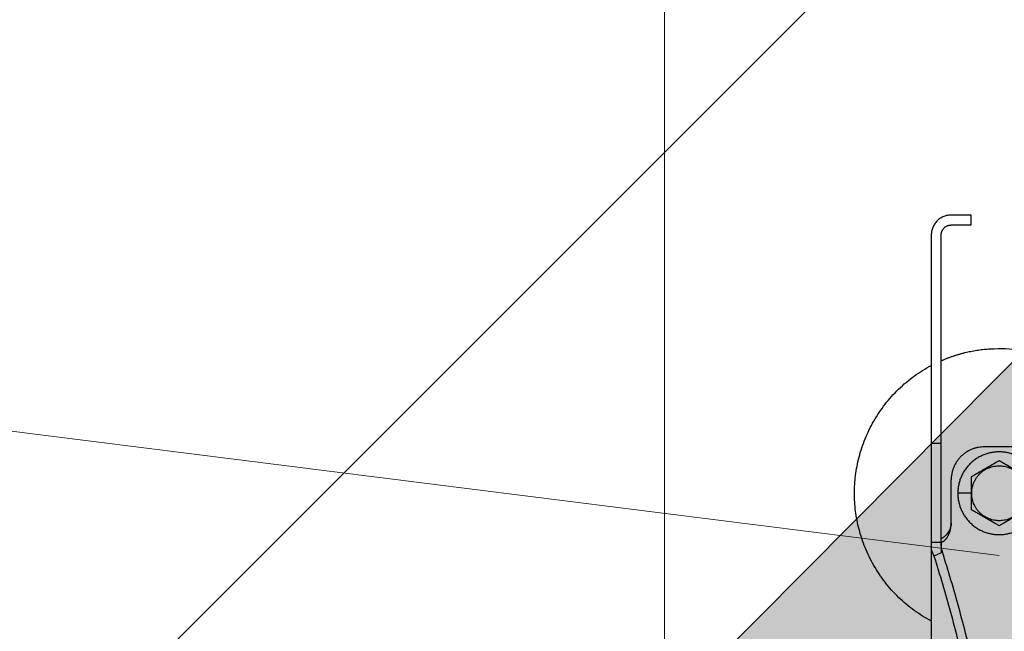
# Model space of a CAD drawing. Units: millimetres. Extents: x -19674 to 48877, y -1 to 4832.
# Drawn here: x 31432 to 31484, y 270 to 302 of the extents above; entities that cross this region are included whole.
import ezdxf

# ---------------------------------------------------------------- set-up
doc = ezdxf.new("R2010")
doc.units = ezdxf.units.MM
doc.linetypes.add('AM_DIN_G_W050', pattern=[13.75, 9.75, -1.5, 1, -1.5])
for name, color, linetype, lineweight in [('01_PREFA-Dachprodukt', 12, 'Continuous', 25), ('02_Zubehör_sonstiges', 11, 'Continuous', 25), ('06_Holz', 252, 'Continuous', 15), ('08_Bemassung', 251, 'Continuous', 5), ('Hdgrd_hell', 250, 'Continuous', 13)]:
    doc.layers.add(name, color=color, linetype=linetype, lineweight=lineweight)

# ---------------------------------------------------------------- blocks, each defined once
blk = doc.blocks.new('A$C3A5B5D45')
at = {"layer": 'Hdgrd_hell'}
h = blk.add_hatch(color=256, dxfattribs=at)
h.dxf.hatch_style = 1
h.paths.add_polyline_path([(-138.517, 48.699), (-138.517, 127.878), (-71.345, 127.878), (-71.345, 108.258), (-114.234, 108.258), (-114.234, 97.047), (-75.918, 97.047), (-75.918, 79.53), (-114.234, 79.53), (-114.234, 68.319), (-71.345, 68.319), (-71.345, 48.699)], flags=16)
h.paths.add_polyline_path([(-63.71, 48.699), (-63.71, 127.878), (-0.308, 127.878), (-0.308, 108.258), (-39.427, 108.258), (-39.427, 97.047), (-10.958, 97.047), (-10.958, 79.53), (-39.427, 79.53), (-39.427, 48.699)], flags=16)
h.paths.add_polyline_path([(-144.015, 48.699), (-168.297, 48.699, 0.121611), (-174.561, 74.625), (-195.447, 74.625), (-195.447, 48.699), (-219.729, 48.699), (-219.729, 127.878), (-169.875, 127.878, -0.776612), (-159.119, 85.782, -0.271559), (-145.936, 63.752, 0.024345)], flags=16)
h.paths.add_polyline_path([(-17.215, 48.699), (12.175, 127.878), (24.523, 127.878), (36.872, 127.878), (66.262, 48.699), (42.134, 48.699), (38.36, 59.91), (10.687, 59.91), (6.913, 48.699)], flags=16)
h.paths.add_polyline_path([(-178.362, 91.441), (-195.447, 91.441), (-195.447, 108.258), (-178.362, 108.258, -1)], flags=0)
h.paths.add_polyline_path([(16.584, 77.428), (24.523, 100.404), (32.463, 77.428)], flags=0)
h.paths.add_polyline_path([(-174.311, 137.34), (-197.758, 144.125), (-224.493, 138.855), (-227.137, 233.028), (-277.245, 271.223), (-304.392, 230.508), (-324.16, 236.679), (-349.119, 231.583), (-319.052, 401.338, 0.276415), (-364.709, 383.723, 0.576243), (-353.504, 359.589), (-352.113, 326.008, -0.172243), (-382.34, 341.308, -0.040261), (-384.588, 344.629, -0.192005), (-384.909, 358.482, 0.051952), (-383.084, 363.607, 0.043725), (-382.883, 366.639), (-382.883, 374.652, -0.153915), (-377.567, 391.511, -0.053766), (-373.964, 396.16, -0.189107), (-321.077, 420.433, -0.014478), (-313.682, 420.524, 0.173969), (-270.331, 438.322, -0.017711), (-245.502, 462.92, -0.108685), (-148.207, 517.709, -0.081628), (-37.796, 536.131), (65.583, 359.671, -0.06106), (130.427, 357.386, -0.088941), (157.519, 347.269, -0.067276), (164.237, 341.983, -0.315299), (167.972, 320.801, -0.081867), (140.981, 287.518, 0.414214), (140.981, 306.742, 0.07149), (131.002, 313.331, 0.10045), (120.454, 315.502, 0.043238), (91.691, 315.107), (102.896, 295.982), (69.995, 262.883), (135.597, 138.678), (103.361, 143.344), (80.527, 136.802), (6.33, 200.001), (-6.177, 187.101), (-82.715, 187.101), (-111.994, 216.502), (-136.599, 216.502)], flags=16)
h.paths.add_polyline_path([(-253.217, 71.822), (-267.539, 71.822), (-267.539, 48.699), (-291.821, 48.699), (-291.821, 127.878), (-253.217, 127.878, -1)], flags=16)
h.paths.add_polyline_path([(-253.958, 91.441), (-267.539, 91.441), (-267.539, 108.258), (-253.958, 108.258, -1)], flags=0)
h.paths.add_polyline_path([(-178.31, 288.406, -0.081867), (-205.301, 321.689, -0.315299), (-201.566, 342.871, -0.067276), (-194.848, 348.157, -0.088941), (-167.756, 358.274, -0.063176), (-100.673, 360.355, -0.388879), (-87.764, 348.526, -0.033302), (-87.764, 322.863, -0.493145), (-105.105, 311.815, 0.080014), (-158.202, 316.383, 0.096919), (-168.33, 314.219, 0.07149), (-178.31, 307.631, 0.414214)], flags=0)
edge = h.paths.add_edge_path()
edge.add_line((-231.565, 0), (0, 0))
edge.add_arc((-115.783, 276.757), 300, 292.70224, 607.29776)
h = blk.add_hatch(color=256, dxfattribs=at)
h.dxf.hatch_style = 1
h.paths.add_polyline_path([(-138.517, 48.699), (-138.517, 127.878), (-71.345, 127.878), (-71.345, 108.258), (-114.234, 108.258), (-114.234, 97.047), (-75.918, 97.047), (-75.918, 79.53), (-114.234, 79.53), (-114.234, 68.319), (-71.345, 68.319), (-71.345, 48.699)], flags=16)
h.paths.add_polyline_path([(-63.71, 48.699), (-63.71, 127.878), (-0.308, 127.878), (-0.308, 108.258), (-39.427, 108.258), (-39.427, 97.047), (-10.958, 97.047), (-10.958, 79.53), (-39.427, 79.53), (-39.427, 48.699)], flags=16)
h.paths.add_polyline_path([(-144.015, 48.699), (-168.297, 48.699, 0.121611), (-174.561, 74.625), (-195.447, 74.625), (-195.447, 48.699), (-219.729, 48.699), (-219.729, 127.878), (-169.875, 127.878, -0.776612), (-159.119, 85.782, -0.271559), (-145.936, 63.752, 0.024345)], flags=16)
h.paths.add_polyline_path([(-17.215, 48.699), (12.175, 127.878), (24.523, 127.878), (36.872, 127.878), (66.262, 48.699), (42.134, 48.699), (38.36, 59.91), (10.687, 59.91), (6.913, 48.699)], flags=16)
h.paths.add_polyline_path([(-178.362, 91.441), (-195.447, 91.441), (-195.447, 108.258), (-178.362, 108.258, -1)], flags=0)
h.paths.add_polyline_path([(16.584, 77.428), (24.523, 100.404), (32.463, 77.428)], flags=0)
h.paths.add_polyline_path([(-174.311, 137.34), (-197.758, 144.125), (-224.493, 138.855), (-227.137, 233.028), (-277.245, 271.223), (-304.392, 230.508), (-324.16, 236.679), (-349.119, 231.583), (-319.052, 401.338, 0.276415), (-364.709, 383.723, 0.576243), (-353.504, 359.589), (-352.113, 326.008, -0.172243), (-382.34, 341.308, -0.040261), (-384.588, 344.629, -0.192005), (-384.909, 358.482, 0.051952), (-383.084, 363.607, 0.043725), (-382.883, 366.639), (-382.883, 374.652, -0.153915), (-377.567, 391.511, -0.053766), (-373.964, 396.16, -0.189107), (-321.077, 420.433, -0.014478), (-313.682, 420.524, 0.173969), (-270.331, 438.322, -0.017711), (-245.502, 462.92, -0.108685), (-148.207, 517.709, -0.081628), (-37.796, 536.131), (65.583, 359.671, -0.06106), (130.427, 357.386, -0.088941), (157.519, 347.269, -0.067276), (164.237, 341.983, -0.315299), (167.972, 320.801, -0.081867), (140.981, 287.518, 0.414214), (140.981, 306.742, 0.07149), (131.002, 313.331, 0.10045), (120.454, 315.502, 0.043238), (91.691, 315.107), (102.896, 295.982), (69.995, 262.883), (135.597, 138.678), (103.361, 143.344), (80.527, 136.802), (6.33, 200.001), (-6.177, 187.101), (-82.715, 187.101), (-111.994, 216.502), (-136.599, 216.502)], flags=16)
h.paths.add_polyline_path([(-253.217, 71.822), (-267.539, 71.822), (-267.539, 48.699), (-291.821, 48.699), (-291.821, 127.878), (-253.217, 127.878, -1)], flags=16)
h.paths.add_polyline_path([(-253.958, 91.441), (-267.539, 91.441), (-267.539, 108.258), (-253.958, 108.258, -1)], flags=0)
h.paths.add_polyline_path([(-178.31, 288.406, -0.081867), (-205.301, 321.689, -0.315299), (-201.566, 342.871, -0.067276), (-194.848, 348.157, -0.088941), (-167.756, 358.274, -0.063176), (-100.673, 360.355, -0.388879), (-87.764, 348.526, -0.033302), (-87.764, 322.863, -0.493145), (-105.105, 311.815, 0.080014), (-158.202, 316.383, 0.096919), (-168.33, 314.219, 0.07149), (-178.31, 307.631, 0.414214)], flags=0)
edge = h.paths.add_edge_path()
edge.add_line((-231.565, 0), (0, 0))
edge.add_arc((-115.783, 276.757), 300, 292.70224, 607.29776)
at = {"layer": 'Hdgrd_hell', "lineweight": 5}
blk.add_lwpolyline([(-37.796, 536.131), (65.583, 359.671, -0.06106), (130.427, 357.386, -0.089731), (157.74, 347.138, -0.065256), (164.237, 341.983, -0.315299), (167.972, 320.801, -0.081867), (140.981, 287.518, 0.414214), (140.981, 306.742, 0.07149), (131.002, 313.331, 0.10045), (120.454, 315.502, 0.043238), (91.691, 315.107), (102.896, 295.982), (69.995, 262.883), (135.597, 138.678), (103.361, 143.344), (80.527, 136.802), (6.33, 200.001), (-6.177, 187.101), (-82.715, 187.101), (-111.994, 216.502), (-136.599, 216.502), (-174.311, 137.34), (-197.758, 144.125), (-224.493, 138.855)], format="xyb", dxfattribs=at)
blk.add_lwpolyline([(-37.796, 536.131), (65.583, 359.671, -0.06106), (130.427, 357.386, -0.089731), (157.74, 347.138, -0.065256), (164.237, 341.983, -0.315299), (167.972, 320.801, -0.081867), (140.981, 287.518, 0.414214), (140.981, 306.742, 0.07149), (131.002, 313.331, 0.10045), (120.454, 315.502, 0.043238), (91.691, 315.107), (102.896, 295.982), (69.995, 262.883), (135.597, 138.678), (103.361, 143.344), (80.527, 136.802), (6.33, 200.001), (-6.177, 187.101), (-82.715, 187.101), (-111.994, 216.502), (-136.599, 216.502), (-174.311, 137.34), (-197.758, 144.125), (-224.493, 138.855)], format="xyb", dxfattribs=at)
blk.add_arc((-115.783, 276.757), 300, 292.70224, 247.29776, dxfattribs=at)
blk.add_arc((-115.783, 276.757), 300, 292.70224, 247.29776, dxfattribs=at)
blk = doc.blocks.new('A$C35961D2A')
at = {"layer": '02_Zubehör_sonstiges'}
for p, q in [((-52.2, 253), (-58.2, 253)), ((-52.2, 250), (-52.2, 253)), ((-58.2, 250), (-52.2, 250)), ((-64.2, 247), (-64.2, 184)), ((-61.2, 184), (-61.2, 247)), ((-61.2, 184), (-64.2, 184)), ((-39.2, 183), (-48.2, 183)), ((-58.2, 160), (-58.2, 173)), ((-52.2, 169), (-56.2, 169)), ((-52.2, 169), (-52, 169)), ((-64.2, 154.19), (-61.2, 154.19)), ((-64.2, 152.05), (-64.2, 71.05)), ((-61.2, 150.96), (-63.4, 150.05))]:
    blk.add_line(p, q, dxfattribs=at)
for points, weights in [([(-58.2, 253), (-64.2, 253), (-64.2, 247)], [1, 0.707106781187, 1]), ([(-61.2, 247), (-61.2, 250), (-58.2, 250)], [1, 0.707106781187, 1]), ([(-87.4, 169), (-87.4, 195.27), (-64.2, 207.59)], [1, 0.800639980973, 0.872671818319]), ([(-64.2, 184), (-64.2, 169), (-64.2, 154.19)], [1, 0.96771173413, 0.942542322818]), ([(-61.2, 154.19), (-61.2, 169), (-61.2, 184)], [0.942542322818, 0.96771173413, 1]), ([(-48.2, 183), (-58.2, 183), (-58.2, 173)], [1, 0.707106781187, 1]), ([(-64.2, 130.41), (-87.4, 142.73), (-87.4, 169)], [0.872671818319, 0.800639980973, 1]), ([(-43.48, 45.78), (-41.33, 89.83), (-61.2, 152.4)], [0.858554775084, 0.835415401092, 0.919332509115]), ([(-63.4, 150.05), (-43.96, 88.24), (-46.08, 44.7)], [0.917470880093, 0.835673906802, 0.858554775084])]:
    blk.add_rational_spline(points, weights, degree=2, dxfattribs=at)
for points, weights, knots in [([(-61.2, 209.04), (-52.83, 212.7), (-43.7, 212.7), (0, 212.7), (0, 169)], [0.884007874707, 0.920336292145, 1, 0.707106781187, 1], [49.973447, 49.973447, 49.973447, 68.643799, 68.643799, 137.287599, 137.287599, 137.287599]), ([(-31.2, 169), (-31.2, 181.5), (-43.7, 181.5), (-56.2, 181.5), (-56.2, 169)], [1, 0.707106781187, 1, 0.707106781187, 1], [39.269908, 39.269908, 39.269908, 58.904862, 58.904862, 78.539816, 78.539816, 78.539816]), ([(-52, 169), (-52, 177.3), (-43.7, 177.3), (-35.4, 177.3), (-35.4, 169)], [1, 0.707106781187, 1, 0.707106781187, 1], [-26.075219, -26.075219, -26.075219, -13.03761, -13.03761, 0, 0, 0]), ([(-56.2, 169), (-56.2, 156.5), (-43.7, 156.5), (-31.2, 156.5), (-31.2, 169)], [1, 0.707106781187, 1, 0.707106781187, 1], [0, 0, 0, 19.634954, 19.634954, 39.269908, 39.269908, 39.269908]), ([(-35.4, 169), (-35.4, 160.7), (-43.7, 160.7), (-52, 160.7), (-52, 169)], [1, 0.707106781187, 1, 0.707106781187, 1], [-52.150438, -52.150438, -52.150438, -39.112829, -39.112829, -26.075219, -26.075219, -26.075219])]:
    blk.add_rational_spline(points, weights, degree=2, knots=knots, dxfattribs=at)
for points, knots in [([(-43.7, 178.81), (-43.8, 178.76), (-43.9, 178.7), (-44.12, 178.57), (-44.22, 178.51), (-44.45, 178.38), (-44.57, 178.31), (-44.72, 178.23), (-44.75, 178.21), (-44.8, 178.18), (-44.81, 178.17), (-44.84, 178.15), (-44.86, 178.14), (-44.94, 178.1), (-45.01, 178.06), (-45.14, 177.98), (-45.21, 177.94), (-45.36, 177.86), (-45.43, 177.81), (-45.59, 177.72), (-45.67, 177.68), (-45.8, 177.6), (-45.84, 177.58), (-45.89, 177.55), (-45.91, 177.54), (-45.93, 177.53), (-45.94, 177.52), (-45.98, 177.5), (-46, 177.49), (-46.07, 177.45), (-46.12, 177.42), (-46.22, 177.36), (-46.28, 177.33), (-46.36, 177.28), (-46.39, 177.26), (-46.43, 177.24), (-46.44, 177.23), (-46.47, 177.21), (-46.49, 177.2), (-46.57, 177.16), (-46.63, 177.12), (-46.77, 177.04), (-46.84, 177), (-46.93, 176.95), (-46.94, 176.95), (-46.96, 176.93), (-46.97, 176.93), (-47, 176.91), (-47.02, 176.9), (-47.08, 176.86), (-47.13, 176.83), (-47.22, 176.78), (-47.27, 176.75), (-47.38, 176.69), (-47.44, 176.65), (-47.53, 176.6), (-47.57, 176.58), (-47.63, 176.55), (-47.66, 176.53), (-47.77, 176.47), (-47.84, 176.42), (-47.93, 176.37), (-47.94, 176.37), (-47.96, 176.36), (-47.97, 176.35), (-48, 176.33), (-48.02, 176.32), (-48.08, 176.29), (-48.11, 176.27), (-48.18, 176.23), (-48.22, 176.21), (-48.28, 176.17), (-48.32, 176.15), (-48.38, 176.11), (-48.41, 176.1), (-48.46, 176.07), (-48.47, 176.06), (-48.5, 176.04), (-48.52, 176.03), (-48.59, 175.99), (-48.64, 175.96), (-48.74, 175.91), (-48.78, 175.88), (-48.85, 175.84), (-48.87, 175.83), (-48.91, 175.8), (-48.94, 175.79), (-49.03, 175.74), (-49.11, 175.69), (-49.25, 175.61), (-49.31, 175.57), (-49.44, 175.5), (-49.5, 175.47), (-49.61, 175.4), (-49.66, 175.37), (-49.77, 175.31), (-49.82, 175.28), (-49.89, 175.24), (-49.91, 175.23), (-49.95, 175.21), (-49.96, 175.2), (-49.98, 175.19), (-49.99, 175.18), (-50.05, 175.15), (-50.09, 175.12), (-50.22, 175.05), (-50.3, 175), (-50.46, 174.91), (-50.54, 174.87), (-50.68, 174.78), (-50.75, 174.74), (-50.89, 174.66), (-50.95, 174.63), (-51.04, 174.58), (-51.05, 174.57), (-51.08, 174.55), (-51.1, 174.54), (-51.15, 174.52), (-51.18, 174.5), (-51.33, 174.41), (-51.45, 174.34), (-51.67, 174.21), (-51.78, 174.15), (-51.99, 174.03), (-52.1, 173.97), (-52.2, 173.91)], [-2.242222, -2.242222, -2.242222, -2.242222, -2.185318, -2.185318, -2.125504, -2.125504, -2.061731, -2.061731, -2.045044, -2.045044, -2.036577, -2.036577, -2.028025, -2.028025, -1.992998, -1.992998, -1.956189, -1.956189, -1.916882, -1.916882, -1.874326, -1.874326, -1.851588, -1.851588, -1.845735, -1.845735, -1.839811, -1.839811, -1.827741, -1.827741, -1.80238, -1.80238, -1.775146, -1.775146, -1.760671, -1.760671, -1.75319, -1.75319, -1.74556, -1.74556, -1.713117, -1.713117, -1.676055, -1.676055, -1.670993, -1.670993, -1.665833, -1.665833, -1.655326, -1.655326, -1.632974, -1.632974, -1.607614, -1.607614, -1.577968, -1.577968, -1.562417, -1.562417, -1.546245, -1.546245, -1.509297, -1.509297, -1.504042, -1.504042, -1.498758, -1.498758, -1.488678, -1.488678, -1.470176, -1.470176, -1.453317, -1.453317, -1.437414, -1.437414, -1.421778, -1.421778, -1.41407, -1.41407, -1.406698, -1.406698, -1.380101, -1.380101, -1.356974, -1.356974, -1.346228, -1.346228, -1.335778, -1.335778, -1.297777, -1.297777, -1.264742, -1.264742, -1.234732, -1.234732, -1.20715, -1.20715, -1.181523, -1.181523, -1.169337, -1.169337, -1.163358, -1.163358, -1.157451, -1.157451, -1.134506, -1.134506, -1.091598, -1.091598, -1.052036, -1.052036, -1.01505, -1.01505, -0.979881, -0.979881, -0.971291, -0.971291, -0.962787, -0.962787, -0.946029, -0.946029, -0.882006, -0.882006, -0.822011, -0.822011, -0.764969, -0.764969, -0.764969, -0.764969]), ([(-35.2, 173.91), (-35.3, 173.97), (-35.41, 174.03), (-35.62, 174.15), (-35.73, 174.21), (-35.95, 174.34), (-36.07, 174.41), (-36.22, 174.5), (-36.25, 174.52), (-36.3, 174.54), (-36.32, 174.55), (-36.35, 174.57), (-36.36, 174.58), (-36.45, 174.63), (-36.51, 174.66), (-36.65, 174.74), (-36.72, 174.78), (-36.86, 174.87), (-36.94, 174.91), (-37.1, 175), (-37.18, 175.05), (-37.31, 175.12), (-37.35, 175.15), (-37.41, 175.18), (-37.42, 175.19), (-37.44, 175.2), (-37.45, 175.21), (-37.49, 175.23), (-37.51, 175.24), (-37.58, 175.28), (-37.63, 175.31), (-37.74, 175.37), (-37.79, 175.4), (-37.9, 175.47), (-37.96, 175.5), (-38.09, 175.57), (-38.15, 175.61), (-38.29, 175.69), (-38.37, 175.74), (-38.47, 175.79), (-38.49, 175.8), (-38.53, 175.83), (-38.55, 175.84), (-38.62, 175.88), (-38.66, 175.91), (-38.76, 175.96), (-38.82, 175.99), (-38.88, 176.03), (-38.9, 176.04), (-38.93, 176.06), (-38.94, 176.07), (-38.99, 176.1), (-39.02, 176.11), (-39.09, 176.15), (-39.12, 176.17), (-39.18, 176.21), (-39.22, 176.23), (-39.29, 176.27), (-39.33, 176.29), (-39.38, 176.32), (-39.4, 176.33), (-39.43, 176.35), (-39.44, 176.36), (-39.47, 176.37), (-39.48, 176.38), (-39.56, 176.42), (-39.63, 176.47), (-39.74, 176.53), (-39.77, 176.55), (-39.84, 176.58), (-39.87, 176.6), (-39.96, 176.65), (-40.02, 176.69), (-40.13, 176.75), (-40.18, 176.78), (-40.27, 176.84), (-40.32, 176.86), (-40.38, 176.9), (-40.4, 176.91), (-40.43, 176.93), (-40.44, 176.93), (-40.46, 176.95), (-40.47, 176.95), (-40.56, 177), (-40.63, 177.04), (-40.77, 177.12), (-40.83, 177.16), (-40.91, 177.2), (-40.93, 177.21), (-40.96, 177.23), (-40.97, 177.24), (-41.01, 177.26), (-41.04, 177.28), (-41.12, 177.33), (-41.18, 177.36), (-41.28, 177.42), (-41.33, 177.45), (-41.4, 177.49), (-41.42, 177.5), (-41.46, 177.52), (-41.47, 177.53), (-41.49, 177.54), (-41.51, 177.55), (-41.56, 177.58), (-41.6, 177.6), (-41.73, 177.68), (-41.81, 177.72), (-41.97, 177.81), (-42.04, 177.86), (-42.19, 177.94), (-42.26, 177.98), (-42.39, 178.06), (-42.46, 178.1), (-42.54, 178.14), (-42.56, 178.15), (-42.59, 178.17), (-42.6, 178.18), (-42.65, 178.21), (-42.68, 178.23), (-42.83, 178.31), (-42.95, 178.38), (-43.18, 178.51), (-43.28, 178.57), (-43.5, 178.7), (-43.6, 178.76), (-43.7, 178.81)], [-2.242222, -2.242222, -2.242222, -2.242222, -2.185188, -2.185188, -2.125202, -2.125202, -2.061183, -2.061183, -2.044425, -2.044425, -2.035922, -2.035922, -2.027333, -2.027333, -1.992166, -1.992166, -1.955177, -1.955177, -1.915611, -1.915611, -1.8727, -1.8727, -1.849754, -1.849754, -1.843846, -1.843846, -1.837866, -1.837866, -1.825679, -1.825679, -1.800038, -1.800038, -1.772439, -1.772439, -1.742409, -1.742409, -1.709349, -1.709349, -1.671313, -1.671313, -1.660854, -1.660854, -1.650098, -1.650098, -1.626943, -1.626943, -1.600304, -1.600304, -1.59292, -1.59292, -1.585198, -1.585198, -1.569554, -1.569554, -1.553633, -1.553633, -1.536745, -1.536745, -1.518201, -1.518201, -1.508095, -1.508095, -1.502799, -1.502799, -1.497552, -1.497552, -1.460689, -1.460689, -1.444541, -1.444541, -1.429003, -1.429003, -1.399398, -1.399398, -1.374076, -1.374076, -1.35175, -1.35175, -1.341251, -1.341251, -1.336096, -1.336096, -1.331039, -1.331039, -1.29401, -1.29401, -1.261592, -1.261592, -1.253966, -1.253966, -1.246491, -1.246491, -1.232025, -1.232025, -1.204807, -1.204807, -1.17946, -1.17946, -1.167392, -1.167392, -1.161468, -1.161468, -1.155616, -1.155616, -1.13288, -1.13288, -1.090327, -1.090327, -1.051024, -1.051024, -1.014217, -1.014217, -0.979189, -0.979189, -0.970636, -0.970636, -0.962168, -0.962168, -0.945481, -0.945481, -0.881704, -0.881704, -0.821881, -0.821881, -0.764969, -0.764969, -0.764969, -0.764969]), ([(-52.2, 173.91), (-52.2, 173.79), (-52.2, 173.67), (-52.2, 173.42), (-52.2, 173.3), (-52.2, 173.03), (-52.2, 172.89), (-52.2, 172.72), (-52.2, 172.68), (-52.2, 172.63), (-52.2, 172.61), (-52.2, 172.57), (-52.2, 172.55), (-52.2, 172.46), (-52.2, 172.38), (-52.2, 172.22), (-52.2, 172.14), (-52.2, 171.97), (-52.2, 171.88), (-52.2, 171.7), (-52.2, 171.6), (-52.2, 171.48), (-52.2, 171.45), (-52.2, 171.42), (-52.2, 171.4), (-52.2, 171.38), (-52.2, 171.36), (-52.2, 171.3), (-52.2, 171.24), (-52.2, 171.13), (-52.2, 171.07), (-52.2, 170.95), (-52.2, 170.89), (-52.2, 170.81), (-52.2, 170.79), (-52.2, 170.76), (-52.2, 170.74), (-52.2, 170.69), (-52.2, 170.66), (-52.2, 170.55), (-52.2, 170.47), (-52.2, 170.36), (-52.2, 170.32), (-52.2, 170.24), (-52.2, 170.2), (-52.2, 170.12), (-52.2, 170.07), (-52.2, 169.98), (-52.2, 169.92), (-52.2, 169.74), (-52.2, 169.61), (-52.2, 169.32), (-52.2, 169.16), (-52.2, 169)], [-2.2422223, -2.2422223, -2.2422223, -2.2422223, -2.1847579, -2.1847579, -2.1242864, -2.1242864, -2.0597283, -2.0597283, -2.0428284, -2.0428284, -2.0342539, -2.0342539, -2.0256072, -2.0256072, -1.9901729, -1.9901729, -1.9527761, -1.9527761, -1.9127204, -1.9127204, -1.8694007, -1.8694007, -1.8579679, -1.8579679, -1.8521538, -1.8521538, -1.8462733, -1.8462733, -1.8220166, -1.8220166, -1.7962503, -1.7962503, -1.7685255, -1.7685255, -1.7612374, -1.7612374, -1.7538075, -1.7538075, -1.7385212, -1.7385212, -1.7054579, -1.7054579, -1.6892596, -1.6892596, -1.6719453, -1.6719453, -1.6521483, -1.6521483, -1.6290075, -1.6290075, -1.5728253, -1.5728253, -1.5035957, -1.5035957, -1.5035957, -1.5035957]), ([(-52.2, 169), (-52.2, 168.84), (-52.2, 168.68), (-52.2, 168.39), (-52.2, 168.26), (-52.2, 168.08), (-52.2, 168.03), (-52.2, 167.93), (-52.2, 167.88), (-52.2, 167.8), (-52.2, 167.76), (-52.2, 167.68), (-52.2, 167.64), (-52.2, 167.53), (-52.2, 167.45), (-52.2, 167.34), (-52.2, 167.31), (-52.2, 167.26), (-52.2, 167.24), (-52.2, 167.21), (-52.2, 167.19), (-52.2, 167.11), (-52.2, 167.05), (-52.2, 166.93), (-52.2, 166.87), (-52.2, 166.76), (-52.2, 166.7), (-52.2, 166.64), (-52.2, 166.62), (-52.2, 166.6), (-52.2, 166.58), (-52.2, 166.55), (-52.2, 166.52), (-52.2, 166.4), (-52.2, 166.3), (-52.2, 166.12), (-52.2, 166.03), (-52.2, 165.86), (-52.2, 165.78), (-52.2, 165.62), (-52.2, 165.54), (-52.2, 165.45), (-52.2, 165.43), (-52.2, 165.39), (-52.2, 165.37), (-52.2, 165.32), (-52.2, 165.28), (-52.2, 165.11), (-52.2, 164.97), (-52.2, 164.71), (-52.2, 164.58), (-52.2, 164.33), (-52.2, 164.21), (-52.2, 164.09)], [-1.5035957, -1.5035957, -1.5035957, -1.5035957, -1.4344094, -1.4344094, -1.3782524, -1.3782524, -1.3551172, -1.3551172, -1.3353211, -1.3353211, -1.3180126, -1.3180126, -1.3018202, -1.3018202, -1.2687337, -1.2687337, -1.2534383, -1.2534383, -1.2460043, -1.2460043, -1.2387121, -1.2387121, -1.2109723, -1.2109723, -1.1851932, -1.1851932, -1.1609313, -1.1609313, -1.1550496, -1.1550496, -1.1492344, -1.1492344, -1.1377992, -1.1377992, -1.0944714, -1.0944714, -1.054433, -1.054433, -1.0170513, -1.0170513, -0.9816068, -0.9816068, -0.9729577, -0.9729577, -0.9643809, -0.9643809, -0.9474763, -0.9474763, -0.8829238, -0.8829238, -0.8224454, -0.8224454, -0.7649691, -0.7649691, -0.7649691, -0.7649691]), ([(-43.7, 159.19), (-43.8, 159.24), (-43.9, 159.3), (-44.12, 159.43), (-44.22, 159.49), (-44.45, 159.62), (-44.57, 159.69), (-44.72, 159.77), (-44.75, 159.79), (-44.8, 159.82), (-44.81, 159.83), (-44.84, 159.85), (-44.86, 159.85), (-44.94, 159.9), (-45.01, 159.94), (-45.14, 160.02), (-45.21, 160.06), (-45.36, 160.14), (-45.43, 160.19), (-45.59, 160.28), (-45.67, 160.32), (-45.8, 160.4), (-45.84, 160.42), (-45.89, 160.45), (-45.91, 160.46), (-45.93, 160.47), (-45.94, 160.48), (-45.98, 160.5), (-46, 160.51), (-46.07, 160.55), (-46.12, 160.58), (-46.22, 160.64), (-46.28, 160.67), (-46.36, 160.72), (-46.39, 160.74), (-46.43, 160.76), (-46.44, 160.77), (-46.47, 160.79), (-46.49, 160.8), (-46.57, 160.84), (-46.63, 160.88), (-46.77, 160.96), (-46.84, 161), (-46.93, 161.05), (-46.94, 161.05), (-46.96, 161.07), (-46.97, 161.07), (-47, 161.09), (-47.02, 161.1), (-47.08, 161.14), (-47.13, 161.16), (-47.22, 161.22), (-47.27, 161.25), (-47.38, 161.31), (-47.44, 161.35), (-47.53, 161.4), (-47.56, 161.42), (-47.63, 161.45), (-47.66, 161.47), (-47.77, 161.53), (-47.84, 161.58), (-47.92, 161.62), (-47.93, 161.63), (-47.96, 161.64), (-47.97, 161.65), (-48, 161.67), (-48.02, 161.68), (-48.07, 161.71), (-48.11, 161.73), (-48.18, 161.77), (-48.22, 161.79), (-48.28, 161.83), (-48.31, 161.85), (-48.38, 161.89), (-48.41, 161.9), (-48.46, 161.93), (-48.47, 161.94), (-48.5, 161.96), (-48.52, 161.97), (-48.58, 162.01), (-48.64, 162.04), (-48.74, 162.09), (-48.78, 162.12), (-48.85, 162.16), (-48.87, 162.17), (-48.91, 162.2), (-48.93, 162.21), (-49.03, 162.26), (-49.11, 162.31), (-49.25, 162.39), (-49.31, 162.43), (-49.44, 162.5), (-49.5, 162.53), (-49.61, 162.6), (-49.66, 162.63), (-49.77, 162.69), (-49.82, 162.72), (-49.89, 162.76), (-49.91, 162.77), (-49.95, 162.79), (-49.96, 162.8), (-49.98, 162.81), (-49.99, 162.82), (-50.05, 162.85), (-50.09, 162.88), (-50.22, 162.95), (-50.3, 163), (-50.46, 163.09), (-50.54, 163.13), (-50.68, 163.22), (-50.75, 163.26), (-50.89, 163.34), (-50.95, 163.37), (-51.04, 163.42), (-51.05, 163.43), (-51.08, 163.45), (-51.1, 163.46), (-51.15, 163.48), (-51.18, 163.5), (-51.33, 163.59), (-51.45, 163.66), (-51.67, 163.79), (-51.78, 163.85), (-51.99, 163.97), (-52.1, 164.03), (-52.2, 164.09)], [0.764969, 0.764969, 0.764969, 0.764969, 0.821881, 0.821881, 0.881704, 0.881704, 0.945481, 0.945481, 0.962168, 0.962168, 0.970636, 0.970636, 0.979189, 0.979189, 1.014217, 1.014217, 1.051024, 1.051024, 1.090327, 1.090327, 1.13288, 1.13288, 1.155615, 1.155615, 1.161468, 1.161468, 1.167392, 1.167392, 1.17946, 1.17946, 1.204807, 1.204807, 1.232025, 1.232025, 1.246491, 1.246491, 1.253966, 1.253966, 1.261592, 1.261592, 1.29401, 1.29401, 1.331039, 1.331039, 1.336096, 1.336096, 1.341251, 1.341251, 1.35175, 1.35175, 1.374076, 1.374076, 1.399398, 1.399398, 1.429003, 1.429003, 1.44454, 1.44454, 1.460689, 1.460689, 1.497552, 1.497552, 1.502799, 1.502799, 1.508095, 1.508095, 1.518201, 1.518201, 1.536745, 1.536745, 1.553633, 1.553633, 1.569554, 1.569554, 1.585198, 1.585198, 1.59292, 1.59292, 1.600304, 1.600304, 1.626943, 1.626943, 1.650098, 1.650098, 1.660854, 1.660854, 1.671313, 1.671313, 1.709349, 1.709349, 1.742409, 1.742409, 1.772439, 1.772439, 1.800038, 1.800038, 1.825679, 1.825679, 1.837866, 1.837866, 1.843846, 1.843846, 1.849754, 1.849754, 1.8727, 1.8727, 1.915611, 1.915611, 1.955177, 1.955177, 1.992166, 1.992166, 2.027333, 2.027333, 2.035922, 2.035922, 2.044425, 2.044425, 2.061183, 2.061183, 2.125202, 2.125202, 2.185188, 2.185188, 2.242222, 2.242222, 2.242222, 2.242222]), ([(-35.2, 164.09), (-35.3, 164.03), (-35.41, 163.97), (-35.62, 163.85), (-35.73, 163.79), (-35.95, 163.66), (-36.07, 163.59), (-36.22, 163.5), (-36.25, 163.48), (-36.3, 163.46), (-36.32, 163.45), (-36.35, 163.43), (-36.36, 163.42), (-36.45, 163.37), (-36.51, 163.34), (-36.65, 163.26), (-36.72, 163.22), (-36.86, 163.13), (-36.94, 163.09), (-37.1, 163), (-37.18, 162.95), (-37.31, 162.88), (-37.35, 162.85), (-37.41, 162.82), (-37.42, 162.81), (-37.44, 162.8), (-37.45, 162.79), (-37.49, 162.77), (-37.51, 162.76), (-37.58, 162.72), (-37.63, 162.69), (-37.74, 162.63), (-37.79, 162.6), (-37.9, 162.53), (-37.96, 162.5), (-38.09, 162.43), (-38.15, 162.39), (-38.29, 162.31), (-38.37, 162.26), (-38.46, 162.21), (-38.49, 162.2), (-38.53, 162.17), (-38.55, 162.16), (-38.62, 162.12), (-38.66, 162.09), (-38.76, 162.04), (-38.81, 162.01), (-38.88, 161.97), (-38.9, 161.96), (-38.93, 161.94), (-38.94, 161.93), (-38.99, 161.9), (-39.02, 161.89), (-39.08, 161.85), (-39.12, 161.83), (-39.18, 161.79), (-39.22, 161.77), (-39.29, 161.73), (-39.32, 161.71), (-39.38, 161.68), (-39.4, 161.67), (-39.43, 161.65), (-39.44, 161.64), (-39.46, 161.63), (-39.47, 161.63), (-39.56, 161.58), (-39.63, 161.53), (-39.74, 161.47), (-39.77, 161.45), (-39.83, 161.42), (-39.87, 161.4), (-39.96, 161.35), (-40.02, 161.31), (-40.13, 161.25), (-40.18, 161.22), (-40.27, 161.17), (-40.32, 161.14), (-40.38, 161.1), (-40.4, 161.09), (-40.43, 161.07), (-40.44, 161.07), (-40.46, 161.05), (-40.47, 161.05), (-40.56, 161), (-40.63, 160.96), (-40.77, 160.88), (-40.83, 160.84), (-40.91, 160.8), (-40.93, 160.79), (-40.96, 160.77), (-40.97, 160.76), (-41.01, 160.74), (-41.04, 160.72), (-41.12, 160.67), (-41.18, 160.64), (-41.28, 160.58), (-41.33, 160.55), (-41.4, 160.51), (-41.42, 160.5), (-41.46, 160.48), (-41.47, 160.47), (-41.49, 160.46), (-41.51, 160.45), (-41.56, 160.42), (-41.6, 160.4), (-41.73, 160.32), (-41.81, 160.28), (-41.97, 160.19), (-42.04, 160.14), (-42.19, 160.06), (-42.26, 160.02), (-42.39, 159.94), (-42.46, 159.9), (-42.54, 159.85), (-42.56, 159.85), (-42.59, 159.83), (-42.6, 159.82), (-42.65, 159.79), (-42.68, 159.77), (-42.83, 159.69), (-42.95, 159.62), (-43.18, 159.49), (-43.28, 159.43), (-43.5, 159.3), (-43.6, 159.24), (-43.7, 159.19)], [0.764969, 0.764969, 0.764969, 0.764969, 0.822011, 0.822011, 0.882006, 0.882006, 0.946029, 0.946029, 0.962787, 0.962787, 0.971291, 0.971291, 0.979881, 0.979881, 1.01505, 1.01505, 1.052036, 1.052036, 1.091598, 1.091598, 1.134506, 1.134506, 1.157451, 1.157451, 1.163358, 1.163358, 1.169337, 1.169337, 1.181523, 1.181523, 1.20715, 1.20715, 1.234732, 1.234732, 1.264742, 1.264742, 1.297777, 1.297777, 1.335778, 1.335778, 1.346228, 1.346228, 1.356974, 1.356974, 1.380101, 1.380101, 1.406698, 1.406698, 1.41407, 1.41407, 1.421778, 1.421778, 1.437414, 1.437414, 1.453317, 1.453317, 1.470176, 1.470176, 1.488678, 1.488678, 1.498758, 1.498758, 1.504042, 1.504042, 1.509297, 1.509297, 1.546245, 1.546245, 1.562417, 1.562417, 1.577968, 1.577968, 1.607614, 1.607614, 1.632974, 1.632974, 1.655326, 1.655326, 1.665833, 1.665833, 1.670993, 1.670993, 1.676055, 1.676055, 1.713117, 1.713117, 1.74556, 1.74556, 1.75319, 1.75319, 1.760671, 1.760671, 1.775146, 1.775146, 1.80238, 1.80238, 1.827741, 1.827741, 1.839811, 1.839811, 1.845735, 1.845735, 1.851588, 1.851588, 1.874326, 1.874326, 1.916882, 1.916882, 1.956189, 1.956189, 1.992998, 1.992998, 2.028025, 2.028025, 2.036577, 2.036577, 2.045044, 2.045044, 2.061731, 2.061731, 2.125504, 2.125504, 2.185318, 2.185318, 2.242222, 2.242222, 2.242222, 2.242222]), ([(-61.2, 154.16), (-61.11, 154.21), (-61.01, 154.25), (-60.83, 154.35), (-60.73, 154.4), (-60.59, 154.49), (-60.55, 154.52), (-60.48, 154.56), (-60.45, 154.58), (-60.41, 154.61), (-60.38, 154.63), (-60.26, 154.72), (-60.17, 154.8), (-59.98, 154.96), (-59.89, 155.05), (-59.79, 155.16), (-59.78, 155.17), (-59.75, 155.2), (-59.74, 155.21), (-59.71, 155.25), (-59.69, 155.27), (-59.62, 155.35), (-59.58, 155.41), (-59.45, 155.58), (-59.37, 155.69), (-59.21, 155.94), (-59.13, 156.07), (-59.03, 156.27), (-58.99, 156.34), (-58.94, 156.45), (-58.93, 156.48), (-58.89, 156.55), (-58.88, 156.59), (-58.8, 156.77), (-58.74, 156.92), (-58.63, 157.23), (-58.58, 157.38), (-58.49, 157.69), (-58.45, 157.85), (-58.38, 158.17), (-58.35, 158.34), (-58.3, 158.66), (-58.27, 158.83), (-58.22, 159.33), (-58.2, 159.66), (-58.2, 160)], [-0.048026263, -0.048026263, -0.048026263, -0.048026263, -0.047716974, -0.047716974, -0.047393302, -0.047393302, -0.047223749, -0.047223749, -0.047136516, -0.047136516, -0.047048309, -0.047048309, -0.046685229, -0.046685229, -0.04629383, -0.04629383, -0.046242582, -0.046242582, -0.046191326, -0.046191326, -0.046088783, -0.046088783, -0.045882987, -0.045882987, -0.045446874, -0.045446874, -0.044992186, -0.044992186, -0.044762807, -0.044762807, -0.044645424, -0.044645424, -0.044526077, -0.044526077, -0.044042844, -0.044042844, -0.043553335, -0.043553335, -0.04305969, -0.04305969, -0.042560104, -0.042560104, -0.042056989, -0.042056989, -0.041046832, -0.041046832, -0.041046832, -0.041046832]), ([(-58.2, 160), (-58.2, 159.57), (-58.26, 159.14), (-58.43, 158.52), (-58.51, 158.31), (-58.62, 158.05), (-58.64, 158), (-58.69, 157.9), (-58.71, 157.85), (-58.79, 157.7), (-58.84, 157.6), (-59.01, 157.3), (-59.14, 157.11), (-59.42, 156.74), (-59.57, 156.57), (-59.81, 156.32), (-59.89, 156.24), (-60.01, 156.13), (-60.05, 156.09), (-60.13, 156.02), (-60.18, 155.98), (-60.3, 155.87), (-60.39, 155.81), (-60.56, 155.68), (-60.64, 155.62), (-60.81, 155.5), (-60.89, 155.45), (-61.05, 155.35), (-61.12, 155.3), (-61.2, 155.26)], [0.041046832, 0.041046832, 0.041046832, 0.041046832, 0.042351428, 0.042351428, 0.043020348, 0.043020348, 0.043190473, 0.043190473, 0.043361964, 0.043361964, 0.04370354, 0.04370354, 0.04440307, 0.04440307, 0.045101303, 0.045101303, 0.045439043, 0.045439043, 0.045610247, 0.045610247, 0.045781422, 0.045781422, 0.046110905, 0.046110905, 0.046425989, 0.046425989, 0.046728202, 0.046728202, 0.0469932, 0.0469932, 0.0469932, 0.0469932]), ([(-64.2, 154.19), (-64.2, 154.01), (-64.2, 153.83), (-64.2, 153.48), (-64.2, 153.3), (-64.2, 152.94), (-64.2, 152.77), (-64.2, 152.41), (-64.2, 152.23), (-64.2, 152.05)], [0.017034597, 0.017034597, 0.017034597, 0.017034597, 0.017567972, 0.017567972, 0.018104147, 0.018104147, 0.018640509, 0.018640509, 0.019173545, 0.019173545, 0.019173545, 0.019173545]), ([(-64.2, 152.05), (-64.13, 151.88), (-64.06, 151.71), (-63.93, 151.38), (-63.86, 151.21), (-63.72, 150.88), (-63.66, 150.71), (-63.53, 150.38), (-63.46, 150.21), (-63.4, 150.05)], [-0.003663783, -0.003663783, -0.003663783, -0.003663783, -0.003118895, -0.003118895, -0.002578502, -0.002578502, -0.002041271, -0.002041271, -0.00150585, -0.00150585, -0.00150585, -0.00150585]), ([(-61.2, 154.19), (-61.2, 153.93), (-61.2, 153.67), (-61.2, 153.14), (-61.2, 152.88), (-61.2, 152.34), (-61.2, 152.07), (-61.2, 151.52), (-61.2, 151.24), (-61.2, 150.96)], [0, 0, 0, 0, 0.000843212, 0.000843212, 0.001669829, 0.001669829, 0.002496156, 0.002496156, 0.003337312, 0.003337312, 0.003337312, 0.003337312]), ([(-61.2, 153), (-61.2, 153.01), (-61.2, 153.02), (-61.2, 153.03), (-61.2, 153.04), (-61.2, 153.04), (-61.2, 153.04), (-61.2, 153.04), (-61.2, 153.05), (-61.2, 153.06), (-61.2, 153.06), (-61.2, 153.09), (-61.2, 153.1), (-61.2, 153.13), (-61.2, 153.14), (-61.2, 153.16), (-61.2, 153.16), (-61.2, 153.17), (-61.2, 153.18), (-61.2, 153.21), (-61.2, 153.23), (-61.2, 153.28), (-61.2, 153.31), (-61.2, 153.36), (-61.2, 153.39), (-61.2, 153.43), (-61.2, 153.44), (-61.2, 153.47), (-61.2, 153.49), (-61.2, 153.53), (-61.2, 153.56), (-61.2, 153.62), (-61.2, 153.64), (-61.2, 153.7), (-61.2, 153.73), (-61.2, 153.77), (-61.2, 153.79), (-61.2, 153.82), (-61.2, 153.83), (-61.2, 153.87), (-61.2, 153.9), (-61.2, 153.95), (-61.2, 153.98), (-61.2, 154.04), (-61.2, 154.06), (-61.2, 154.11), (-61.2, 154.14), (-61.2, 154.16)], [-0.000272894, -0.000272894, -0.000272894, -0.000272894, -0.000034864, -0.000034864, -0.000005335, -0.000005335, 0.000024167, 0.000024167, 0.000083121, 0.000083121, 0.000201038, 0.000201038, 0.000435261, 0.000435261, 0.000554365, 0.000554365, 0.000614682, 0.000614682, 0.000674595, 0.000674595, 0.000909556, 0.000909556, 0.001137368, 0.001137368, 0.001360677, 0.001360677, 0.001473077, 0.001473077, 0.001584738, 0.001584738, 0.001802542, 0.001802542, 0.002014505, 0.002014505, 0.002221596, 0.002221596, 0.002324365, 0.002324365, 0.002426403, 0.002426403, 0.002626416, 0.002626416, 0.002821854, 0.002821854, 0.003013496, 0.003013496, 0.003202429, 0.003202429, 0.003202429, 0.003202429])]:
    blk.add_open_spline(points, degree=3, knots=knots, dxfattribs=at)

msp = doc.modelspace()

# ---------------------------------------------------------------- linework, layer by layer
at = {"layer": '01_PREFA-Dachprodukt'}
for p, q in [((31427.937, 256.74, -2.896), (31479.178, 307.975, -2.896)), ((31479.18, 307.974, -2.896), (31432.308, 261.11, -2.896))]:
    msp.add_line(p, q, dxfattribs=at)
at = {"layer": '06_Holz'}
msp.add_line((31466.397, 168.846, -2.896), (31466.397, 347.894, -2.896), dxfattribs=at)
at = {"layer": '08_Bemassung'}
msp.add_line((31402.728, 284.122), (31484.095, 273.882), dxfattribs=at)
at = {"layer": '08_Bemassung', "linetype": 'AM_DIN_G_W050', "ltscale": 2}
msp.add_circle((31484.095, 261.109, -2.896), 78.623, dxfattribs=at)

# ---------------------------------------------------------------- block references
msp.add_blockref('A$C3A5B5D45', (31393.702, 0))
at = {"xscale": 0.1750572082380166, "yscale": 0.1750572082380166, "zscale": 0.1750572082380166}
msp.add_blockref('A$C35961D2A', (31491.745, 247.594, -2.896), dxfattribs=at)

doc.saveas('drawing.dxf')
